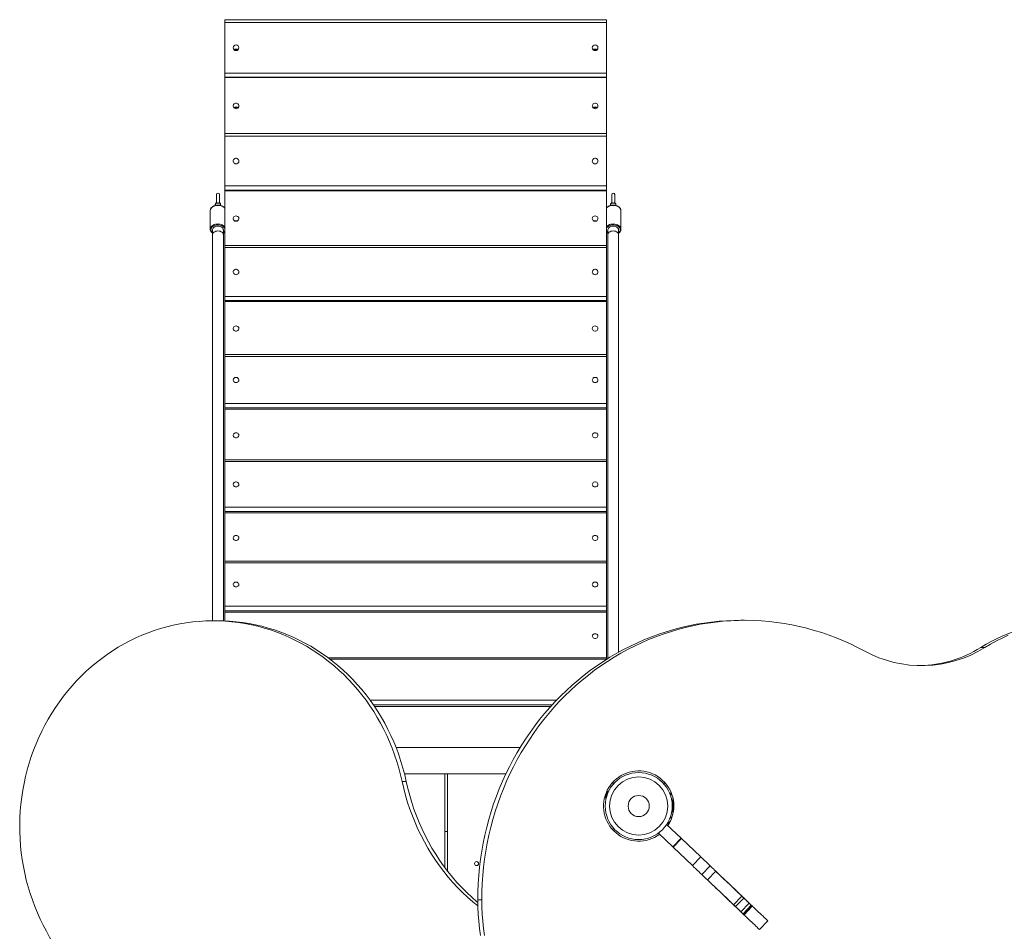
# Model space of a CAD drawing. Units: millimetres. Extents: x 136.9 to 203.8, y 111.7 to 177.1.
# Drawn here: x 154.9 to 162.3, y 155.5 to 162.3 of the extents above; entities that cross this region are included whole.
import ezdxf

# ---------------------------------------------------------------- set-up
doc = ezdxf.new("R2010")
doc.units = ezdxf.units.MM

msp = doc.modelspace()

# ---------------------------------------------------------------- linework, layer by layer
at = {"color": 7, "linetype": 'Continuous', "lineweight": 15}
for p, q in [((159.294973, 162.347992), (156.444973, 162.347992)), ((156.444973, 162.327448), (156.444973, 162.347992)), ((159.294973, 162.347992), (159.294973, 162.327448)), ((159.294973, 162.327448), (156.444973, 162.327448)), ((156.444973, 161.948609), (156.444973, 162.327448)), ((159.294973, 161.948609), (159.294973, 162.327448)), ((156.444973, 161.948609), (159.294973, 161.948609)), ((156.444973, 161.919554), (156.444973, 161.948609)), ((159.294973, 161.919554), (156.444973, 161.919554)), ((156.444973, 161.919554), (156.444973, 161.915991)), ((156.444973, 161.497198), (156.444973, 161.915991)), ((159.294973, 161.915991), (156.444973, 161.915991)), ((159.294973, 161.948609), (159.294973, 161.919554)), ((159.294973, 161.915991), (159.294973, 161.919554)), ((159.294973, 161.497198), (159.294973, 161.915991)), ((159.294973, 161.497198), (156.444973, 161.497198)), ((156.444973, 161.478552), (156.444973, 161.497198)), ((159.294973, 161.478552), (156.444973, 161.478552)), ((156.444973, 161.106197), (156.444973, 161.478552)), ((159.294973, 161.497198), (159.294973, 161.478552)), ((159.294973, 161.106197), (159.294973, 161.478552)), ((156.444973, 161.106197), (159.294973, 161.106197)), ((156.444973, 161.075663), (156.444973, 161.106197)), ((159.294973, 161.106197), (159.294973, 161.075663)), ((156.383723, 161.041766), (156.383723, 160.981749)), ((156.406222, 160.981646), (156.406222, 161.041766)), ((159.294973, 161.075663), (156.444973, 161.075663)), ((156.444973, 161.075663), (156.444973, 161.07058)), ((156.444973, 161.07058), (159.294973, 161.07058)), ((156.444973, 161.07058), (156.444973, 160.66245)), ((159.294973, 161.07058), (159.294973, 161.075663)), ((159.294973, 161.07058), (159.294973, 160.66245)), ((159.333722, 161.041766), (159.333722, 160.981749)), ((159.356223, 160.981646), (159.356223, 161.041766)), ((156.374973, 160.966379), (156.374973, 160.960255)), ((156.414972, 160.960179), (156.414972, 160.966379)), ((159.324972, 160.966379), (159.324972, 160.960255)), ((159.364973, 160.960179), (159.364973, 160.966379)), ((156.337473, 160.921993), (156.337473, 160.783206)), ((159.402473, 160.783206), (159.402473, 160.921993)), ((156.337473, 160.783206), (156.338376, 160.790135)), ((156.354973, 160.779553), (156.354973, 160.743031)), ((156.354973, 160.743031), (156.354973, 157.859098)), ((156.434973, 160.743031), (156.434973, 160.779553)), ((156.434973, 157.858381), (156.434973, 160.743031)), ((159.304973, 160.779553), (159.304973, 160.743031)), ((159.304973, 160.743031), (159.304973, 157.577293)), ((159.384973, 160.743031), (159.384973, 160.779553)), ((159.384973, 157.624431), (159.384973, 160.743031)), ((159.294973, 160.66245), (156.444973, 160.66245)), ((156.444973, 160.645666), (156.444973, 160.66245)), ((159.294973, 160.645666), (156.444973, 160.645666)), ((156.444973, 160.28205), (156.444973, 160.645666)), ((159.294973, 160.66245), (159.294973, 160.645666)), ((159.294973, 160.28205), (159.294973, 160.645666)), ((156.444973, 160.250223), (156.444973, 160.28205)), ((156.444973, 160.28205), (159.294973, 160.28205)), ((159.294973, 160.28205), (159.294973, 160.250223)), ((159.294973, 160.250223), (156.444973, 160.250223)), ((156.444973, 160.250223), (156.444973, 160.24365)), ((156.444973, 160.24365), (156.444973, 159.848808)), ((156.444973, 160.24365), (159.294973, 160.24365)), ((159.294973, 160.24365), (159.294973, 160.250223)), ((159.294973, 160.24365), (159.294973, 159.848808)), ((159.294973, 159.848808), (156.444973, 159.848808)), ((156.444973, 159.833835), (156.444973, 159.848808)), ((159.294973, 159.848808), (159.294973, 159.833835)), ((159.294973, 159.833835), (156.444973, 159.833835)), ((156.444973, 159.481163), (156.444973, 159.833835)), ((159.294973, 159.481163), (159.294973, 159.833835)), ((156.444973, 159.481163), (159.294973, 159.481163)), ((156.444973, 159.448233), (156.444973, 159.481163)), ((159.294973, 159.481163), (159.294973, 159.448233)), ((159.294973, 159.448233), (156.444973, 159.448233)), ((156.444973, 159.448233), (156.444973, 159.440212)), ((156.444973, 159.440212), (156.444973, 159.0612)), ((156.444973, 159.440212), (159.294973, 159.440212)), ((159.294973, 159.440212), (159.294973, 159.448233)), ((159.294973, 159.440212), (159.294973, 159.0612)), ((159.294973, 159.0612), (156.444973, 159.0612)), ((156.444973, 159.047978), (156.444973, 159.0612)), ((159.294973, 159.047978), (156.444973, 159.047978)), ((156.444973, 158.708384), (156.444973, 159.047978)), ((159.294973, 159.0612), (159.294973, 159.047978)), ((159.294973, 158.708384), (159.294973, 159.047978)), ((156.444973, 158.674554), (156.444973, 158.708384)), ((156.444973, 158.708384), (159.294973, 158.708384)), ((159.294973, 158.674554), (156.444973, 158.674554)), ((156.444973, 158.674554), (156.444973, 158.665131)), ((156.444973, 158.665131), (156.444973, 158.304399)), ((156.444973, 158.665131), (159.294973, 158.665131)), ((159.294973, 158.708384), (159.294973, 158.674554)), ((159.294973, 158.665131), (159.294973, 158.674554)), ((159.294973, 158.665131), (159.294973, 158.304399)), ((159.294973, 158.304399), (156.444973, 158.304399)), ((156.444973, 158.292856), (156.444973, 158.304399)), ((159.294973, 158.304399), (159.294973, 158.292856)), ((159.294973, 158.292856), (156.444973, 158.292856)), ((156.444973, 157.968399), (156.444973, 158.292856)), ((159.294973, 157.968399), (159.294973, 158.292856)), ((156.444973, 157.968399), (159.294973, 157.968399)), ((156.444973, 157.933872), (156.444973, 157.968399)), ((159.294973, 157.933872), (156.444973, 157.933872)), ((156.444973, 157.933872), (156.444973, 157.923106)), ((159.294973, 157.968399), (159.294973, 157.933872)), ((159.294973, 157.923106), (159.294973, 157.933872)), ((156.390562, 157.859107), (156.359781, 157.859107)), ((156.444973, 157.923106), (159.294973, 157.923106)), ((156.444973, 157.923106), (156.444973, 157.858017)), ((159.294973, 157.923106), (159.294973, 157.582989)), ((160.325695, 157.862613), (160.294914, 157.862613)), ((162.088405, 157.659388), (162.119186, 157.659388)), ((159.294973, 157.582989), (157.216649, 157.582989)), ((159.294973, 157.582989), (159.294973, 157.573045)), ((159.294973, 157.57103), (159.294973, 157.573045)), ((158.877897, 157.218623), (157.563963, 157.218623)), ((157.724513, 156.912161), (158.64984, 156.912161)), ((157.787032, 156.71586), (158.543792, 156.71586)), ((158.087473, 156.017823), (158.087473, 156.71586)), ((158.107473, 156.71586), (158.107473, 155.991462)), ((158.542473, 156.713076), (158.542473, 156.71586)), ((157.800101, 156.659107), (157.76932, 156.659107)), ((159.351669, 156.64586), (159.334957, 156.64586)), ((159.734988, 156.64586), (159.718276, 156.64586)), ((159.724973, 156.64586), (159.724973, 156.638341)), ((159.287473, 156.563324), (159.287473, 156.547989)), ((159.774973, 156.54586), (159.774973, 156.582191)), ((159.789973, 156.53816), (159.789973, 156.413561)), ((159.765546, 156.379237), (159.774973, 156.389408)), ((159.774973, 156.39336), (159.770968, 156.39336)), ((159.774973, 156.389408), (159.774973, 156.40586)), ((159.743551, 156.338038), (159.851431, 156.235123)), ((159.751986, 156.342541), (159.748474, 156.345795)), ((159.773028, 156.365243), (159.758783, 156.349875)), ((158.107473, 156.28586), (158.087473, 156.28586)), ((159.351669, 156.30586), (159.334957, 156.30586)), ((159.682463, 156.274002), (159.790343, 156.171088)), ((159.851776, 156.235485), (159.789997, 156.170727)), ((159.853701, 156.233648), (159.791924, 156.168889)), ((159.936647, 156.030826), (159.791924, 156.168889)), ((159.998426, 156.095585), (159.853701, 156.233648)), ((159.998598, 156.095766), (159.936476, 156.030645)), ((159.997519, 156.096796), (159.997346, 156.096615)), ((159.935568, 156.031856), (159.935396, 156.031675)), ((160.068506, 156.029076), (160.006384, 155.963955)), ((160.110258, 155.9889), (160.04848, 155.924142)), ((160.110431, 155.989081), (160.110258, 155.9889)), ((160.117712, 155.982134), (160.11754, 155.981953)), ((160.04848, 155.924142), (160.048307, 155.92396)), ((160.055761, 155.917195), (160.05559, 155.917014)), ((160.212409, 155.891796), (160.212237, 155.891615)), ((160.150459, 155.826856), (160.150286, 155.826675)), ((160.304245, 155.803842), (160.242467, 155.739083)), ((160.304417, 155.804023), (160.304245, 155.803842)), ((158.333305, 155.775113), (158.364087, 155.775113)), ((160.242467, 155.739083), (160.242294, 155.738902)), ((160.258491, 155.725178), (160.318889, 155.78849)), ((160.359945, 155.750359), (160.298512, 155.685962)), ((160.313766, 155.671411), (160.375199, 155.735808)), ((160.376109, 155.73494), (160.314675, 155.670543)), ((160.317081, 155.668247), (160.378514, 155.732645)), ((160.379068, 155.732117), (160.317634, 155.66772)), ((160.321244, 155.664277), (160.382676, 155.728675)), ((160.359827, 155.750472), (160.360173, 155.750833)), ((160.362457, 155.748655), (160.360173, 155.750833)), ((160.362457, 155.748655), (160.362111, 155.748293)), ((160.298049, 155.685713), (160.298394, 155.686075)), ((160.300333, 155.683534), (160.298049, 155.685713)), ((160.300678, 155.683896), (160.300333, 155.683534)), ((160.499353, 155.618059), (160.43723, 155.552939))]:
    msp.add_line(p, q, dxfattribs=at)
at = {"color": 8, "linetype": 'Continuous', "lineweight": 15}
for p, q in [((159.294973, 157.573045), (157.229898, 157.573045)), ((157.530892, 157.265689), (158.921599, 157.265689)), ((158.888826, 157.230676), (157.555743, 157.230676)), ((159.292472, 156.54568), (159.29304, 156.538856)), ((159.753626, 156.354655), (159.758783, 156.349875))]:
    msp.add_line(p, q, dxfattribs=at)
at = {"color": 7, "linetype": 'Continuous', "lineweight": 15, "flags": 128}
for points in [[(156.529972, 161.682895), (156.536237, 161.683816), (156.541943, 161.6865), (156.546587, 161.690707), (156.549754, 161.696062), (156.551163, 161.702091), (156.55069, 161.708258), (156.548376, 161.714015), (156.544427, 161.71885), (156.539193, 161.722334), (156.53314, 161.724157), (156.526806, 161.724157), (156.520753, 161.722334), (156.515519, 161.71885), (156.51157, 161.714015), (156.509256, 161.708258), (156.508783, 161.702091), (156.510192, 161.696062), (156.513359, 161.690707), (156.518003, 161.6865), (156.523709, 161.683816), (156.529972, 161.682895)], [(159.209972, 161.682895), (159.216237, 161.683816), (159.221943, 161.6865), (159.226587, 161.690707), (159.229754, 161.696062), (159.231163, 161.702091), (159.23069, 161.708258), (159.228376, 161.714015), (159.224427, 161.71885), (159.219193, 161.722334), (159.21314, 161.724157), (159.206806, 161.724157), (159.200753, 161.722334), (159.19552, 161.71885), (159.19157, 161.714015), (159.189256, 161.708258), (159.188782, 161.702091), (159.190192, 161.696062), (159.193359, 161.690707), (159.198003, 161.6865), (159.203709, 161.683816), (159.209972, 161.682895)], [(156.529972, 161.271822), (156.536237, 161.272735), (156.541943, 161.275393), (156.546587, 161.279561), (156.549754, 161.284866), (156.551163, 161.290838), (156.55069, 161.296948), (156.548376, 161.302651), (156.544427, 161.307441), (156.539193, 161.310892), (156.53314, 161.312698), (156.526806, 161.312698), (156.520753, 161.310892), (156.515519, 161.307441), (156.51157, 161.302651), (156.509256, 161.296948), (156.508783, 161.290838), (156.510192, 161.284866), (156.513359, 161.279561), (156.518003, 161.275393), (156.523709, 161.272735), (156.529972, 161.271822)], [(159.209972, 161.271822), (159.216237, 161.272735), (159.221943, 161.275393), (159.226587, 161.279561), (159.229754, 161.284866), (159.231163, 161.290838), (159.23069, 161.296948), (159.228376, 161.302651), (159.224427, 161.307441), (159.219193, 161.310892), (159.21314, 161.312698), (159.206806, 161.312698), (159.200753, 161.310892), (159.19552, 161.307441), (159.19157, 161.302651), (159.189256, 161.296948), (159.188782, 161.290838), (159.190192, 161.284866), (159.193359, 161.279561), (159.198003, 161.275393), (159.203709, 161.272735), (159.209972, 161.271822)], [(156.444973, 160.941385), (156.441492, 160.945075), (156.434709, 160.950377), (156.426649, 160.954766), (156.417572, 160.958102), (156.407767, 160.960278), (156.397552, 160.961223), (156.387255, 160.960907), (156.377205, 160.95934), (156.367725, 160.956573), (156.359123, 160.952695), (156.351671, 160.94783), (156.345612, 160.942134), (156.341139, 160.935791), (156.338397, 160.929005), (156.337473, 160.921993)], [(159.402473, 160.921993), (159.402242, 160.925512), (159.400401, 160.932439), (159.396778, 160.939031), (159.391491, 160.945075), (159.384709, 160.950377), (159.37665, 160.954766), (159.367572, 160.958102), (159.357768, 160.960278), (159.347553, 160.961223), (159.337255, 160.960907), (159.327204, 160.95934), (159.317726, 160.956573), (159.309122, 160.952695), (159.301672, 160.94783), (159.295612, 160.942134), (159.294973, 160.941385)], [(156.529972, 160.882861), (156.536237, 160.881958), (156.541943, 160.879329), (156.546587, 160.875208), (156.549754, 160.86996), (156.551163, 160.864053), (156.55069, 160.858011), (156.548376, 160.852371), (156.544427, 160.847634), (156.539193, 160.844221), (156.53314, 160.842435), (156.526806, 160.842435), (156.520753, 160.844221), (156.515519, 160.847634), (156.51157, 160.852371), (156.509256, 160.858011), (156.508783, 160.864053), (156.510192, 160.86996), (156.513359, 160.875208), (156.518003, 160.879329), (156.523709, 160.881958), (156.529972, 160.882861)], [(159.209972, 160.882861), (159.216237, 160.881958), (159.221943, 160.879329), (159.226587, 160.875208), (159.229754, 160.86996), (159.231163, 160.864053), (159.23069, 160.858011), (159.228376, 160.852371), (159.224427, 160.847634), (159.219193, 160.844221), (159.21314, 160.842435), (159.206806, 160.842435), (159.200753, 160.844221), (159.19552, 160.847634), (159.19157, 160.852371), (159.189256, 160.858011), (159.188782, 160.864053), (159.190192, 160.86996), (159.193359, 160.875208), (159.198003, 160.879329), (159.203709, 160.881958), (159.209972, 160.882861)], [(156.354973, 160.779553), (156.355032, 160.781033), (156.356431, 160.786862), (156.359633, 160.792349), (156.364486, 160.797239), (156.370766, 160.801302), (156.378177, 160.804346), (156.386374, 160.806233), (156.394973, 160.806871)], [(156.394973, 160.806871), (156.403571, 160.806233), (156.411768, 160.804346), (156.41918, 160.801302), (156.425459, 160.797239), (156.430313, 160.792349), (156.433515, 160.786862), (156.434914, 160.781033), (156.434973, 160.779553)], [(156.520567, 160.844308), (156.523709, 160.845503), (156.529972, 160.846407)], [(156.529972, 160.846407), (156.536237, 160.845503), (156.539379, 160.844308)], [(159.200568, 160.844308), (159.203709, 160.845503), (159.209972, 160.846407)], [(159.209972, 160.846407), (159.216237, 160.845503), (159.219378, 160.844308)], [(159.304973, 160.779553), (159.305031, 160.781033), (159.306431, 160.786862), (159.309633, 160.792349), (159.314487, 160.797239), (159.320766, 160.801302), (159.328177, 160.804346), (159.336374, 160.806233), (159.344973, 160.806871)], [(159.344973, 160.806871), (159.353572, 160.806233), (159.361769, 160.804346), (159.36918, 160.801302), (159.37546, 160.797239), (159.380313, 160.792349), (159.383515, 160.786862), (159.384914, 160.781033), (159.384973, 160.779553)], [(156.529972, 160.443788), (156.536237, 160.44468), (156.541943, 160.447276), (156.546587, 160.451345), (156.549754, 160.456526), (156.551163, 160.462359), (156.55069, 160.468324), (156.548376, 160.473893), (156.544427, 160.47857), (156.539193, 160.48194), (156.53314, 160.483704), (156.526806, 160.483704), (156.520753, 160.48194), (156.515519, 160.47857), (156.51157, 160.473893), (156.509256, 160.468324), (156.508783, 160.462359), (156.510192, 160.456526), (156.513359, 160.451345), (156.518003, 160.447276), (156.523709, 160.44468), (156.529972, 160.443788)], [(159.209972, 160.443788), (159.216237, 160.44468), (159.221943, 160.447276), (159.226587, 160.451345), (159.229754, 160.456526), (159.231163, 160.462359), (159.23069, 160.468324), (159.228376, 160.473893), (159.224427, 160.47857), (159.219193, 160.48194), (159.21314, 160.483704), (159.206806, 160.483704), (159.200753, 160.48194), (159.19552, 160.47857), (159.19157, 160.473893), (159.189256, 160.468324), (159.188782, 160.462359), (159.190192, 160.456526), (159.193359, 160.451345), (159.198003, 160.447276), (159.203709, 160.44468), (159.209972, 160.443788)], [(156.529972, 160.060951), (156.536237, 160.060073), (156.541943, 160.057513), (156.546587, 160.053503), (156.549754, 160.048396), (156.551163, 160.042647), (156.55069, 160.036766), (156.548376, 160.031278), (156.544427, 160.026667), (156.539193, 160.023345), (156.53314, 160.021606), (156.526806, 160.021606), (156.520753, 160.023345), (156.515519, 160.026667), (156.51157, 160.031278), (156.509256, 160.036766), (156.508783, 160.042647), (156.510192, 160.048396), (156.513359, 160.053503), (156.518003, 160.057513), (156.523709, 160.060073), (156.529972, 160.060951)], [(159.209972, 160.060951), (159.216237, 160.060073), (159.221943, 160.057513), (159.226587, 160.053503), (159.229754, 160.048396), (159.231163, 160.042647), (159.23069, 160.036766), (159.228376, 160.031278), (159.224427, 160.026667), (159.219193, 160.023345), (159.21314, 160.021606), (159.206806, 160.021606), (159.200753, 160.023345), (159.19552, 160.026667), (159.19157, 160.031278), (159.189256, 160.036766), (159.188782, 160.042647), (159.190192, 160.048396), (159.193359, 160.053503), (159.198003, 160.057513), (159.203709, 160.060073), (159.209972, 160.060951)], [(156.529972, 159.638032), (156.536237, 159.638898), (156.541943, 159.641416), (156.546587, 159.645361), (156.549754, 159.650387), (156.551163, 159.656044), (156.55069, 159.66183), (156.548376, 159.667232), (156.544427, 159.671767), (156.539193, 159.675036), (156.53314, 159.676747), (156.526806, 159.676747), (156.520753, 159.675036), (156.515519, 159.671767), (156.51157, 159.667232), (156.509256, 159.66183), (156.508783, 159.656044), (156.510192, 159.650387), (156.513359, 159.645361), (156.518003, 159.641416), (156.523709, 159.638898), (156.529972, 159.638032)], [(159.209972, 159.638032), (159.216237, 159.638898), (159.221943, 159.641416), (159.226587, 159.645361), (159.229754, 159.650387), (159.231163, 159.656044), (159.23069, 159.66183), (159.228376, 159.667232), (159.224427, 159.671767), (159.219193, 159.675036), (159.21314, 159.676747), (159.206806, 159.676747), (159.200753, 159.675036), (159.19552, 159.671767), (159.19157, 159.667232), (159.189256, 159.66183), (159.188782, 159.656044), (159.190192, 159.650387), (159.193359, 159.645361), (159.198003, 159.641416), (159.203709, 159.638898), (159.209972, 159.638032)], [(156.529972, 159.26364), (156.536237, 159.26279), (156.541943, 159.260317), (156.546587, 159.256441), (156.549754, 159.251505), (156.551163, 159.245949), (156.55069, 159.240266), (156.548376, 159.234961), (156.544427, 159.230505), (156.539193, 159.227294), (156.53314, 159.225615), (156.526806, 159.225615), (156.520753, 159.227294), (156.515519, 159.230505), (156.51157, 159.234961), (156.509256, 159.240266), (156.508783, 159.245949), (156.510192, 159.251505), (156.513359, 159.256441), (156.518003, 159.260317), (156.523709, 159.26279), (156.529972, 159.26364)], [(159.209972, 159.26364), (159.216237, 159.26279), (159.221943, 159.260317), (159.226587, 159.256441), (159.229754, 159.251505), (159.231163, 159.245949), (159.23069, 159.240266), (159.228376, 159.234961), (159.224427, 159.230505), (159.219193, 159.227294), (159.21314, 159.225615), (159.206806, 159.225615), (159.200753, 159.227294), (159.19552, 159.230505), (159.19157, 159.234961), (159.189256, 159.240266), (159.188782, 159.245949), (159.190192, 159.251505), (159.193359, 159.256441), (159.198003, 159.260317), (159.203709, 159.26279), (159.209972, 159.26364)], [(156.529972, 158.859437), (156.536237, 158.86027), (156.541943, 158.862695), (156.546587, 158.866494), (156.549754, 158.871333), (156.551163, 158.87678), (156.55069, 158.882352), (156.548376, 158.887553), (156.544427, 158.891921), (156.539193, 158.895069), (156.53314, 158.896716), (156.526806, 158.896716), (156.520753, 158.895069), (156.515519, 158.891921), (156.51157, 158.887553), (156.509256, 158.882352), (156.508783, 158.87678), (156.510192, 158.871333), (156.513359, 158.866494), (156.518003, 158.862695), (156.523709, 158.86027), (156.529972, 158.859437)], [(159.209972, 158.859437), (159.216237, 158.86027), (159.221943, 158.862695), (159.226587, 158.866494), (159.229754, 158.871333), (159.231163, 158.87678), (159.23069, 158.882352), (159.228376, 158.887553), (159.224427, 158.891921), (159.219193, 158.895069), (159.21314, 158.896716), (159.206806, 158.896716), (159.200753, 158.895069), (159.19552, 158.891921), (159.19157, 158.887553), (159.189256, 158.882352), (159.188782, 158.87678), (159.190192, 158.871333), (159.193359, 158.866494), (159.198003, 158.862695), (159.203709, 158.86027), (159.209972, 158.859437)], [(156.529972, 158.495757), (156.536237, 158.494942), (156.541943, 158.492569), (156.546587, 158.488851), (156.549754, 158.484117), (156.551163, 158.478787), (156.55069, 158.473336), (156.548376, 158.468247), (156.544427, 158.463972), (156.539193, 158.460893), (156.53314, 158.459281), (156.526806, 158.459281), (156.520753, 158.460893), (156.515519, 158.463972), (156.51157, 158.468247), (156.509256, 158.473336), (156.508783, 158.478787), (156.510192, 158.484117), (156.513359, 158.488851), (156.518003, 158.492569), (156.523709, 158.494942), (156.529972, 158.495757)], [(159.209972, 158.495757), (159.216237, 158.494942), (159.221943, 158.492569), (159.226587, 158.488851), (159.229754, 158.484117), (159.231163, 158.478787), (159.23069, 158.473336), (159.228376, 158.468247), (159.224427, 158.463972), (159.219193, 158.460893), (159.21314, 158.459281), (159.206806, 158.459281), (159.200753, 158.460893), (159.19552, 158.463972), (159.19157, 158.468247), (159.189256, 158.473336), (159.188782, 158.478787), (159.190192, 158.484117), (159.193359, 158.488851), (159.198003, 158.492569), (159.203709, 158.494942), (159.209972, 158.495757)], [(156.529972, 158.112719), (156.536237, 158.113515), (156.541943, 158.115831), (156.546587, 158.119462), (156.549754, 158.124085), (156.551163, 158.129289), (156.55069, 158.134613), (156.548376, 158.139582), (156.544427, 158.143755), (156.539193, 158.146762), (156.53314, 158.148336), (156.526806, 158.148336), (156.520753, 158.146762), (156.515519, 158.143755), (156.51157, 158.139582), (156.509256, 158.134613), (156.508783, 158.129289), (156.510192, 158.124085), (156.513359, 158.119462), (156.518003, 158.115831), (156.523709, 158.113515), (156.529972, 158.112719)], [(159.209972, 158.112719), (159.216237, 158.113515), (159.221943, 158.115831), (159.226587, 158.119462), (159.229754, 158.124085), (159.231163, 158.129289), (159.23069, 158.134613), (159.228376, 158.139582), (159.224427, 158.143755), (159.219193, 158.146762), (159.21314, 158.148336), (159.206806, 158.148336), (159.200753, 158.146762), (159.19552, 158.143755), (159.19157, 158.139582), (159.189256, 158.134613), (159.188782, 158.129289), (159.190192, 158.124085), (159.193359, 158.119462), (159.198003, 158.115831), (159.203709, 158.113515), (159.209972, 158.112719)], [(155.11548, 155.540251), (155.09134, 155.585522), (155.068652, 155.631636), (155.047445, 155.678541), (155.027742, 155.726183), (155.009568, 155.774508), (154.992938, 155.823459), (154.977875, 155.872982), (154.964397, 155.923019), (154.952519, 155.973512), (154.942252, 156.024405), (154.933612, 156.075638), (154.926605, 156.127153), (154.921241, 156.178891), (154.917526, 156.230793), (154.915464, 156.282799), (154.915056, 156.334849), (154.916305, 156.386884), (154.919209, 156.438844), (154.923763, 156.49067), (154.929964, 156.542302), (154.937804, 156.593681), (154.947274, 156.644749), (154.958362, 156.695445), (154.971056, 156.745713), (154.985342, 156.795496), (155.001204, 156.844735), (155.018623, 156.893375), (155.037577, 156.941359), (155.05805, 156.988633), (155.080013, 157.035142), (155.103443, 157.080834), (155.128312, 157.125656), (155.154593, 157.169555), (155.182257, 157.212483), (155.21127, 157.25439), (155.241599, 157.295228), (155.273208, 157.334949), (155.306065, 157.37351), (155.340128, 157.410864), (155.375359, 157.446971), (155.41172, 157.481787), (155.449169, 157.515274), (155.487659, 157.547392), (155.527148, 157.578106), (155.567593, 157.60738), (155.608947, 157.635179), (155.651159, 157.661473), (155.694184, 157.686232), (155.737972, 157.709426), (155.782475, 157.73103), (155.827637, 157.751019), (155.873409, 157.769368), (155.91974, 157.786059), (155.966574, 157.801071), (156.013859, 157.814387), (156.061541, 157.825993), (156.109564, 157.835874), (156.157875, 157.84402), (156.206417, 157.850421), (156.255134, 157.855069), (156.303972, 157.85796), (156.352873, 157.859089), (156.401782, 157.858457), (156.450643, 157.856063), (156.4994, 157.851911), (156.547997, 157.846004), (156.596378, 157.838351), (156.644488, 157.828959), (156.692272, 157.81784), (156.739675, 157.805005), (156.786642, 157.79047), (156.83312, 157.774251), (156.879055, 157.756368), (156.924395, 157.73684), (156.969089, 157.71569), (157.013084, 157.692943), (157.056329, 157.668623), (157.098777, 157.64276), (157.140378, 157.615382), (157.181084, 157.586522), (157.220849, 157.556211), (157.259626, 157.524486), (157.297373, 157.491381), (157.334044, 157.456937), (157.369599, 157.421191), (157.403997, 157.384184), (157.437198, 157.34596), (157.469164, 157.306562), (157.499858, 157.266035), (157.529245, 157.224425), (157.557293, 157.18178), (157.583967, 157.13815), (157.609238, 157.093583), (157.633078, 157.048133), (157.655458, 157.001849), (157.676353, 156.954785), (157.69574, 156.906996), (157.713594, 156.858536), (157.729897, 156.809461), (157.74463, 156.759826), (157.757776, 156.709689), (157.76932, 156.659107)], [(156.390562, 157.859107), (156.432564, 157.858457), (156.481424, 157.856063), (156.530182, 157.851911), (156.578779, 157.846004), (156.62716, 157.838351), (156.675271, 157.828959), (156.723055, 157.81784), (156.770457, 157.805005), (156.817424, 157.79047), (156.863901, 157.774251), (156.909838, 157.756368), (156.955178, 157.73684), (156.99987, 157.71569), (157.043866, 157.692943), (157.087111, 157.668623), (157.129559, 157.64276), (157.17116, 157.615382), (157.211866, 157.586522), (157.25163, 157.556211), (157.290408, 157.524486), (157.328154, 157.491381), (157.364826, 157.456937), (157.400381, 157.421191), (157.434778, 157.384184), (157.467979, 157.34596), (157.499945, 157.306562), (157.530639, 157.266035), (157.560028, 157.224425), (157.588074, 157.18178), (157.61475, 157.13815), (157.640021, 157.093583), (157.66386, 157.048133), (157.686241, 157.001849), (157.707136, 156.954785), (157.726521, 156.906996), (157.744377, 156.858536), (157.76068, 156.809461), (157.775413, 156.759826), (157.788558, 156.709689), (157.800101, 156.659107)], [(158.333305, 155.775113), (158.334141, 155.836048), (158.336648, 155.89693), (158.340824, 155.957708), (158.346665, 156.018332), (158.354167, 156.078747), (158.363322, 156.138904), (158.374125, 156.198751), (158.386563, 156.258237), (158.400628, 156.317311), (158.416308, 156.375923), (158.433589, 156.434023), (158.452455, 156.491561), (158.472892, 156.548489), (158.494881, 156.604758), (158.518406, 156.66032), (158.543444, 156.715127), (158.569975, 156.769133), (158.597975, 156.822292), (158.627422, 156.874558), (158.65829, 156.925888), (158.690553, 156.976237), (158.724183, 157.025562), (158.759152, 157.073821), (158.795429, 157.120974), (158.832985, 157.166979), (158.871786, 157.211799), (158.9118, 157.255394), (158.952993, 157.297728), (158.99533, 157.338764), (159.038775, 157.378466), (159.083289, 157.416803), (159.128836, 157.453741), (159.175378, 157.489248), (159.222873, 157.523294), (159.271282, 157.555851), (159.320563, 157.586889), (159.370675, 157.616384), (159.421574, 157.64431), (159.473218, 157.670642), (159.525562, 157.695359), (159.578562, 157.718439), (159.632171, 157.739864), (159.686346, 157.759614), (159.74104, 157.777672), (159.796206, 157.794024), (159.851796, 157.808655), (159.907764, 157.821553), (159.964063, 157.832707), (160.020643, 157.842108), (160.077457, 157.849747), (160.134456, 157.855618), (160.191592, 157.859716), (160.248816, 157.862037), (160.294914, 157.862613)], [(158.364087, 155.775113), (158.364923, 155.836048), (158.36743, 155.89693), (158.371606, 155.957708), (158.377447, 156.018332), (158.384949, 156.078747), (158.394104, 156.138904), (158.404906, 156.198751), (158.417345, 156.258237), (158.431409, 156.317311), (158.447089, 156.375923), (158.46437, 156.434023), (158.483237, 156.491561), (158.503674, 156.548489), (158.525663, 156.604758), (158.549187, 156.66032), (158.574226, 156.715127), (158.600756, 156.769133), (158.628757, 156.822292), (158.658204, 156.874558), (158.689072, 156.925888), (158.721335, 156.976237), (158.754965, 157.025562), (158.789934, 157.073821), (158.826212, 157.120974), (158.863766, 157.166979), (158.902567, 157.211799), (158.942582, 157.255394), (158.983775, 157.297728), (159.026112, 157.338764), (159.069556, 157.378466), (159.114071, 157.416803), (159.159618, 157.453741), (159.206159, 157.489248), (159.253654, 157.523294), (159.302064, 157.555851), (159.351345, 157.586889), (159.401457, 157.616384), (159.452356, 157.64431), (159.504, 157.670642), (159.556343, 157.695359), (159.609343, 157.718439), (159.662953, 157.739864), (159.717128, 157.759614), (159.771821, 157.777672), (159.826988, 157.794024), (159.882579, 157.808655), (159.938546, 157.821553), (159.994844, 157.832707), (160.051424, 157.842108), (160.108238, 157.849747), (160.165238, 157.855618), (160.222374, 157.859716), (160.279598, 157.862037), (160.336861, 157.862579), (160.394115, 157.861343), (160.451311, 157.858329), (160.508399, 157.853539), (160.565332, 157.846978), (160.62206, 157.838651), (160.678537, 157.828566), (160.734712, 157.81673), (160.790539, 157.803155), (160.845969, 157.787851), (160.900956, 157.770832), (160.955453, 157.752112), (161.009413, 157.731707), (161.06279, 157.709634), (161.11554, 157.685914), (161.167616, 157.660564), (161.218974, 157.633608)], [(159.209972, 157.761954), (159.216237, 157.761179), (159.221943, 157.758922), (159.226587, 157.755384), (159.229754, 157.75088), (159.231163, 157.745808), (159.23069, 157.740622), (159.228376, 157.73578), (159.224427, 157.731713), (159.219193, 157.728783), (159.21314, 157.72725), (159.206806, 157.72725), (159.200753, 157.728783), (159.19552, 157.731713), (159.19157, 157.73578), (159.189256, 157.740622), (159.188782, 157.745808), (159.190192, 157.75088), (159.193359, 157.755384), (159.198003, 157.758922), (159.203709, 157.761179), (159.209972, 157.761954)], [(162.119186, 157.659388), (162.161647, 157.684625), (162.2049, 157.708287), (162.248894, 157.730348), (162.293577, 157.750781)], [(157.76932, 156.659107), (157.781298, 156.606603), (157.794934, 156.554559), (157.810212, 156.503034), (157.827115, 156.452086), (157.845622, 156.401774), (157.865715, 156.352156), (157.887368, 156.303287), (157.910558, 156.255223), (157.935258, 156.208018), (157.96144, 156.161727), (157.989075, 156.116402), (158.01813, 156.072095), (158.048574, 156.028856), (158.08037, 155.986735), (158.113484, 155.945779), (158.147876, 155.906034), (158.18351, 155.867548), (158.220342, 155.830361), (158.258333, 155.794518), (158.297437, 155.760059), (158.333919, 155.729967)], [(157.800101, 156.659107), (157.81208, 156.606603), (157.825717, 156.554559), (157.840994, 156.503034), (157.857897, 156.452086), (157.876404, 156.401774), (157.896496, 156.352156), (157.918149, 156.303287), (157.941339, 156.255223), (157.966039, 156.208018), (157.992222, 156.161727), (158.019856, 156.116402), (158.048912, 156.072095), (158.079356, 156.028856), (158.111151, 155.986735), (158.144265, 155.945779), (158.178658, 155.906034), (158.214291, 155.867548), (158.251124, 155.830361), (158.289114, 155.794518), (158.32822, 155.760059), (158.333419, 155.755653)], [(159.290997, 156.530408), (159.288397, 156.538881), (159.287473, 156.547989)], [(159.758783, 156.349875), (159.757457, 156.348444), (159.756182, 156.347068), (159.755007, 156.3458), (159.753977, 156.344689), (159.753132, 156.343777), (159.752503, 156.343099), (159.752116, 156.342681), (159.751986, 156.342541)], [(159.853701, 156.233648), (159.85266, 156.234642), (159.851999, 156.235272), (159.851776, 156.235485)], [(159.998598, 156.095766), (159.998454, 156.095904), (159.997538, 156.096777), (159.997519, 156.096796)], [(159.998598, 156.095766), (159.998758, 156.095615), (160.000094, 156.09434), (160.00278, 156.091777), (160.006796, 156.087946), (160.012113, 156.082874), (160.018691, 156.076599), (160.026481, 156.069166), (160.035429, 156.060631), (160.045465, 156.051056), (160.056518, 156.040511), (160.068507, 156.029074)], [(159.936476, 156.030645), (159.936634, 156.030494), (159.93797, 156.029219), (159.940656, 156.026656), (159.944672, 156.022825), (159.949989, 156.017753), (159.956567, 156.011478), (159.964359, 156.004046), (159.973305, 155.99551), (159.983342, 155.985935), (159.994396, 155.975391), (160.006384, 155.963954)], [(160.068507, 156.029074), (160.069163, 156.028449), (160.071235, 156.026473), (160.074693, 156.023174), (160.079489, 156.018599), (160.085554, 156.012812), (160.092804, 156.005896), (160.101136, 155.997948), (160.110431, 155.989081)], [(160.006384, 155.963954), (160.007039, 155.963329), (160.009111, 155.961353), (160.012569, 155.958054), (160.017365, 155.953478), (160.02343, 155.947692), (160.030681, 155.940775), (160.039012, 155.932828), (160.048307, 155.92396)], [(160.110258, 155.9889), (160.121723, 155.977962), (160.133762, 155.966478), (160.146273, 155.954543), (160.159155, 155.942254), (160.172301, 155.929713), (160.185603, 155.917023), (160.198952, 155.904288), (160.212237, 155.891615)], [(160.110431, 155.989081), (160.111161, 155.988384), (160.112852, 155.986771), (160.11504, 155.984683), (160.117712, 155.982134)], [(160.117712, 155.982134), (160.124562, 155.975601), (160.132538, 155.967991), (160.141566, 155.959379), (160.151558, 155.949846), (160.162421, 155.939483), (160.174053, 155.928388), (160.186339, 155.916666), (160.199165, 155.90443), (160.212409, 155.891796)], [(160.048307, 155.92396), (160.049038, 155.923264), (160.050729, 155.92165), (160.052917, 155.919563), (160.05559, 155.917014)], [(160.04848, 155.924142), (160.059945, 155.913203), (160.071983, 155.901719), (160.084495, 155.889784), (160.097377, 155.877495), (160.110522, 155.864954), (160.123825, 155.852264), (160.137174, 155.83953), (160.150459, 155.826856)], [(160.05559, 155.917014), (160.062438, 155.91048), (160.070414, 155.902871), (160.079442, 155.894259), (160.089435, 155.884726), (160.100299, 155.874362), (160.111929, 155.863267), (160.124216, 155.851545), (160.137042, 155.83931), (160.150286, 155.826675)], [(160.212237, 155.891615), (160.225468, 155.878993), (160.238411, 155.866645), (160.250959, 155.854675), (160.263007, 155.843182), (160.274452, 155.832264), (160.285199, 155.822011), (160.295157, 155.812511), (160.304245, 155.803842)], [(160.212409, 155.891796), (160.216882, 155.887528), (160.231632, 155.873459), (160.246523, 155.859252), (160.261403, 155.845057), (160.276114, 155.831024), (160.290502, 155.817297), (160.304417, 155.804023)], [(160.150286, 155.826675), (160.15476, 155.822408), (160.169508, 155.808338), (160.1844, 155.794131), (160.19928, 155.779936), (160.21399, 155.765903), (160.228379, 155.752177), (160.242294, 155.738902)], [(160.150459, 155.826856), (160.16369, 155.814235), (160.176633, 155.801886), (160.189181, 155.789916), (160.201228, 155.778424), (160.212673, 155.767505), (160.223421, 155.757253), (160.233379, 155.747752), (160.242467, 155.739083)], [(160.318889, 155.78849), (160.318782, 155.788592), (160.317578, 155.78974), (160.315053, 155.792148), (160.31124, 155.795786), (160.306187, 155.800608), (160.303554, 155.803118)], [(160.304072, 155.803661), (160.314945, 155.793289), (160.325432, 155.783284), (160.33479, 155.774357), (160.342963, 155.766561), (160.349904, 155.759938), (160.355576, 155.754527), (160.359945, 155.750359)], [(160.304417, 155.804023), (160.305067, 155.803402), (160.316294, 155.792692), (160.326329, 155.783119), (160.335129, 155.774725), (160.342653, 155.767547), (160.348868, 155.761618), (160.353746, 155.756965), (160.357265, 155.753607), (160.35941, 155.751561), (160.36017, 155.750835), (160.360173, 155.750833)], [(158.354654, 155.509628), (158.346981, 155.562353), (158.341004, 155.615326), (158.336729, 155.668485), (158.334161, 155.721768), (158.333305, 155.775113)], [(158.385436, 155.509628), (158.377763, 155.562353), (158.371785, 155.615326), (158.36751, 155.668485), (158.364943, 155.721768), (158.364087, 155.775113)], [(160.242294, 155.738902), (160.242945, 155.738282), (160.254171, 155.727572), (160.264207, 155.717998), (160.273006, 155.709604), (160.280529, 155.702427), (160.286745, 155.696498), (160.291623, 155.691844), (160.295142, 155.688487), (160.297286, 155.686441), (160.298048, 155.685715), (160.298049, 155.685713)], [(160.24264, 155.739264), (160.253512, 155.728892), (160.263998, 155.718887), (160.273356, 155.709961), (160.281529, 155.702164), (160.288471, 155.695541), (160.294143, 155.69013), (160.298512, 155.685962)], [(160.258491, 155.725178), (160.258384, 155.72528), (160.257181, 155.726428), (160.254656, 155.728836), (160.250842, 155.732474), (160.245788, 155.737296), (160.243157, 155.739806)], [(160.359945, 155.750359), (160.365646, 155.744922), (160.370024, 155.740744), (160.373075, 155.737834), (160.37479, 155.736198), (160.375199, 155.735808)], [(160.362457, 155.748655), (160.380343, 155.731592), (160.397134, 155.715574), (160.412782, 155.700646), (160.427242, 155.68685), (160.440476, 155.674226), (160.452443, 155.66281), (160.46311, 155.652633), (160.472449, 155.643725), (160.480431, 155.63611), (160.487035, 155.62981), (160.492242, 155.624843), (160.496037, 155.621222), (160.498409, 155.618959), (160.499353, 155.618059)], [(160.376109, 155.73494), (160.375935, 155.735106), (160.375743, 155.735289), (160.375539, 155.735483), (160.375333, 155.735681), (160.375199, 155.735808)], [(160.376109, 155.73494), (160.377914, 155.733218), (160.378514, 155.732645)], [(160.382676, 155.728675), (160.382608, 155.72874), (160.381474, 155.729821), (160.379068, 155.732117)], [(160.298512, 155.685962), (160.304212, 155.680524), (160.308592, 155.676347), (160.311642, 155.673437), (160.313357, 155.6718), (160.313766, 155.671411)], [(160.300333, 155.683534), (160.31822, 155.666471), (160.33501, 155.650452), (160.350659, 155.635525), (160.36512, 155.62173), (160.378352, 155.609106), (160.39032, 155.59769), (160.400988, 155.587513), (160.410325, 155.578604), (160.418308, 155.570989), (160.424912, 155.564689), (160.430119, 155.559722), (160.433913, 155.556102), (160.436287, 155.553839), (160.43723, 155.552939)], [(160.314675, 155.670543), (160.31648, 155.668821), (160.317081, 155.668247)]]:
    msp.add_lwpolyline(points, dxfattribs=at)
at = {"color": 8, "linetype": 'Continuous', "lineweight": 15, "flags": 128}
for points in [[(156.338376, 160.790135), (156.338397, 160.790218), (156.341139, 160.797004), (156.345612, 160.803347), (156.351671, 160.809043), (156.359123, 160.813908), (156.367725, 160.817787), (156.377205, 160.820554), (156.387255, 160.82212), (156.397552, 160.822436), (156.407767, 160.821491), (156.417572, 160.819315), (156.426649, 160.81598), (156.434709, 160.811589), (156.441492, 160.806288), (156.444973, 160.802598)], [(156.444973, 160.790486), (156.443928, 160.792505), (156.439609, 160.798429), (156.433771, 160.803709), (156.426611, 160.808167), (156.418375, 160.81165), (156.40934, 160.81404), (156.399817, 160.815255), (156.390129, 160.815255), (156.380606, 160.81404), (156.371572, 160.81165), (156.363335, 160.808167), (156.356175, 160.803709), (156.350337, 160.798429), (156.346018, 160.792505), (156.343367, 160.786142), (156.342473, 160.779553)], [(159.294973, 160.802598), (159.295612, 160.803347), (159.301672, 160.809043), (159.309122, 160.813908), (159.317726, 160.817787), (159.327204, 160.820554), (159.337255, 160.82212), (159.347553, 160.822436), (159.357768, 160.821491), (159.367572, 160.819315), (159.37665, 160.81598), (159.384709, 160.811589), (159.391491, 160.806288), (159.396778, 160.800244), (159.400401, 160.793653), (159.402242, 160.786726), (159.402469, 160.783644)], [(159.384973, 160.75633), (159.389609, 160.760678), (159.393928, 160.766601), (159.396579, 160.772964), (159.397473, 160.779553), (159.396579, 160.786142), (159.393928, 160.792505), (159.389609, 160.798429), (159.383771, 160.803709), (159.376612, 160.808167), (159.368374, 160.81165), (159.359341, 160.81404), (159.349817, 160.815255), (159.340129, 160.815255), (159.330605, 160.81404), (159.321571, 160.81165), (159.313334, 160.808167), (159.306176, 160.803709), (159.300337, 160.798429), (159.296018, 160.792505), (159.294973, 160.790486)], [(156.354973, 160.743031), (156.355032, 160.744509), (156.356431, 160.750339), (156.359633, 160.755827), (156.364486, 160.760716), (156.370766, 160.764778), (156.378177, 160.767824), (156.386374, 160.76971), (156.394973, 160.770349)], [(156.394973, 160.770349), (156.403571, 160.76971), (156.411768, 160.767824), (156.41918, 160.764778), (156.425459, 160.760716), (156.430313, 160.755827), (156.433515, 160.750339), (156.434914, 160.744509), (156.434973, 160.743031)], [(159.304973, 160.743031), (159.305031, 160.744509), (159.306431, 160.750339), (159.309633, 160.755827), (159.314487, 160.760716), (159.320766, 160.764778), (159.328177, 160.767824), (159.336374, 160.76971), (159.344973, 160.770349)], [(159.344973, 160.770349), (159.353572, 160.76971), (159.361769, 160.767824), (159.36918, 160.764778), (159.37546, 160.760716), (159.380313, 160.755827), (159.383515, 160.750339), (159.384914, 160.744509), (159.384973, 160.743031)]]:
    msp.add_lwpolyline(points, dxfattribs=at)
at = {"color": 7, "linetype": 'Continuous', "lineweight": 15}
for centre, radius in [((156.529908, 162.138267), 0.021148), ((159.209908, 162.138267), 0.021149), ((159.534973, 156.47586), 0.25), ((159.534973, 156.47586), 0.216997), ((159.534973, 156.47586), 0.07874), ((158.324973, 156.04586), 0.015)]:
    msp.add_circle(centre, radius, dxfattribs=at)
for centre, radius, start, end in [((156.529973, 162.107205), 0.021457, 46.9344811, 133.0655189), ((159.209973, 162.107203), 0.021458, 46.9430791, 133.0569209), ((156.529973, 161.675823), 0.021544, 41.5749546, 138.4250454), ((159.209973, 161.675817), 0.021548, 41.5878071, 138.4121929), ((156.394973, 161.041766), 0.01125, 0, 180), ((159.344973, 161.041766), 0.01125, 0, 180), ((162.79928, 156.517704), 1.344912, 90.1037355, 121.9086635), ((161.647054, 158.415598), 0.891494, 241.3026807, 301.978165), ((161.614218, 158.421249), 0.897377, 271.10363, 301.8983995), ((159.534973, 156.47586), 0.2625, 0, 306.6445858), ((159.337496, 156.546738), 0.050039, 119.793464, 178.5671614), ((159.534973, 156.47586), 0.2625, 326.0541243, 0), ((159.172131, 155.521071), 0.896555, 46.2665514, 46.4366909), ((160.118689, 156.222798), 0.264809, 226.1978512, 226.5207603), ((160.370639, 155.723833), 0.011818, 44.5055831, 48.2117436), ((159.946254, 155.285319), 0.53304, 46.2771588, 46.41229), ((160.277331, 155.626012), 0.057999, 45.9811287, 46.7361981), ((158.785279, 154.057468), 2.222841, 46.291343, 46.4199188), ((153.870369, 154.854483), 1.42147, 327.8764171, 28.8445783)]:
    msp.add_arc(centre, radius, start, end, dxfattribs=at)
at = {"color": 8, "linetype": 'Continuous', "lineweight": 15}
for centre, radius, start, end in [((156.382321, 160.973513), 0.005148, 147.9688686, 188.044434), ((159.332304, 160.973515), 0.005132, 147.8823661, 188.0930657), ((156.372881, 160.780945), 0.03044, 182.6207086, 233.9636136), ((156.413895, 160.783692), 0.03454, 307.6093951, 334.1284455), ((159.326052, 160.783692), 0.03454, 205.8715545, 232.3906049), ((159.336631, 156.545081), 0.044163, 132.9965148, 179.2229203)]:
    msp.add_arc(centre, radius, start, end, dxfattribs=at)
at = {"color": 7, "linetype": 'Continuous', "lineweight": 15}
for points, knots in [([(156.520216, 162.119922), (156.520587, 162.120269), (156.522282, 162.121853), (156.526402, 162.123208), (156.531846, 162.12353), (156.536634, 162.122331), (156.538936, 162.120511), (156.539811, 162.11982)], [0, 0, 0, 0, 0.07203549, 0.32882692, 0.58566764, 0.84249825, 1, 1, 1, 1]), ([(159.200216, 162.119922), (159.200588, 162.120269), (159.202282, 162.121853), (159.206402, 162.123208), (159.211846, 162.12353), (159.216635, 162.122331), (159.218936, 162.120511), (159.219811, 162.11982)], [0, 0, 0, 0, 0.07203549, 0.32882692, 0.58566764, 0.84249825, 1, 1, 1, 1]), ([(156.518078, 161.686747), (156.519117, 161.687772), (156.521446, 161.690071), (156.526355, 161.691894), (156.53191, 161.692234), (156.537134, 161.690607), (156.540595, 161.688644), (156.541715, 161.687044), (156.541808, 161.686911)], [0, 0, 0, 0, 0.16449151, 0.36876265, 0.57305134, 0.77734241, 0.98157929, 1, 1, 1, 1]), ([(159.198078, 161.686747), (159.199117, 161.687772), (159.201446, 161.690071), (159.206355, 161.691894), (159.21191, 161.692234), (159.217132, 161.690607), (159.220598, 161.688647), (159.221714, 161.687044), (159.221806, 161.686911)], [0, 0, 0, 0, 0.16449571, 0.36877209, 0.57306601, 0.7773623, 0.98160441, 1, 1, 1, 1]), ([(156.444973, 160.94202), (156.443969, 160.943301), (156.441406, 160.946572), (156.435819, 160.951069), (156.428566, 160.955464), (156.420314, 160.958916), (156.411373, 160.961365), (156.401977, 160.962735), (156.392389, 160.962994), (156.382866, 160.962133), (156.373663, 160.960173), (156.365027, 160.957151), (156.357195, 160.953134), (156.350381, 160.948211), (156.344847, 160.94249), (156.34066, 160.936243), (156.339195, 160.931745), (156.338481, 160.929552)], [0, 0, 0, 0, 0.04341941, 0.11088005, 0.17901053, 0.24748211, 0.3160432, 0.38459511, 0.45314934, 0.52173816, 0.59041626, 0.65921095, 0.72817387, 0.79726317, 0.86626153, 0.93479599, 1, 1, 1, 1]), ([(156.378029, 160.976171), (156.377351, 160.975031), (156.37584, 160.972494), (156.374908, 160.969035), (156.375081, 160.966907), (156.375122, 160.966408)], [0, 0, 0, 0, 0.38411907, 0.85542187, 1, 1, 1, 1]), ([(156.38712, 160.979663), (156.385288, 160.978891), (156.381183, 160.977162), (156.378634, 160.974349), (156.377224, 160.972793)], [0, 0, 0, 0, 0.446530441, 1, 1, 1, 1]), ([(156.384023, 160.982202), (156.382796, 160.981349), (156.380428, 160.979704), (156.378823, 160.977342), (156.37805, 160.976203)], [0, 0, 0, 0, 0.51815208, 1, 1, 1, 1]), ([(156.383872, 160.981909), (156.38383, 160.981799), (156.383708, 160.981482), (156.384736, 160.980632), (156.386325, 160.979986), (156.38712, 160.979663)], [0, 0, 0, 0, 0.207377926, 0.603632821, 1, 1, 1, 1]), ([(156.38712, 160.979663), (156.387191, 160.979639), (156.38812, 160.979321), (156.390283, 160.978906), (156.393926, 160.978679), (156.397726, 160.978752), (156.400767, 160.97906), (156.402265, 160.979498), (156.402826, 160.979663)], [0, 0, 0, 0, 0.0169185, 0.22321537, 0.44146468, 0.65754406, 0.87174429, 1, 1, 1, 1]), ([(156.402826, 160.979663), (156.403623, 160.979986), (156.405217, 160.980633), (156.406259, 160.98151), (156.40612, 160.981846), (156.406067, 160.981974)], [0, 0, 0, 0, 0.38157774, 0.76301138, 1, 1, 1, 1]), ([(156.414798, 160.96637), (156.414838, 160.967102), (156.414962, 160.969363), (156.413823, 160.973056), (156.411629, 160.977058), (156.408922, 160.980185), (156.406771, 160.981608), (156.405905, 160.982182)], [0, 0, 0, 0, 0.11554312, 0.35658391, 0.59682867, 0.83758341, 1, 1, 1, 1]), ([(159.402345, 160.921639), (159.402318, 160.923478), (159.402257, 160.927593), (159.400283, 160.933833), (159.396865, 160.940135), (159.392001, 160.945931), (159.385854, 160.951086), (159.378556, 160.955459), (159.370316, 160.958917), (159.361372, 160.961365), (159.351977, 160.962735), (159.342389, 160.962994), (159.332867, 160.962133), (159.323661, 160.960173), (159.315035, 160.957148), (159.307162, 160.953147), (159.300503, 160.948159), (159.296386, 160.944464), (159.294998, 160.942294), (159.294973, 160.942256)], [0, 0, 0, 0, 0.04918717, 0.11005953, 0.17118756, 0.23310373, 0.29587924, 0.35928943, 0.42301095, 0.48681577, 0.55061205, 0.61441048, 0.6782411, 0.7421472, 0.80617655, 0.87035533, 0.93464609, 0.99886245, 1, 1, 1, 1]), ([(159.328029, 160.976171), (159.327351, 160.975031), (159.325841, 160.972493), (159.324906, 160.969035), (159.325081, 160.966907), (159.325123, 160.966408)], [0, 0, 0, 0, 0.38407413, 0.85541256, 1, 1, 1, 1]), ([(159.33712, 160.979663), (159.335287, 160.978891), (159.331183, 160.977162), (159.328634, 160.974349), (159.327223, 160.972793)], [0, 0, 0, 0, 0.446530441, 1, 1, 1, 1]), ([(159.334023, 160.982202), (159.332796, 160.981349), (159.330428, 160.979704), (159.328823, 160.977342), (159.328049, 160.976203)], [0, 0, 0, 0, 0.51815208, 1, 1, 1, 1]), ([(159.333871, 160.981909), (159.33383, 160.981799), (159.33371, 160.981482), (159.334735, 160.980632), (159.336325, 160.979986), (159.33712, 160.979663)], [0, 0, 0, 0, 0.20738374, 0.60361702, 1, 1, 1, 1]), ([(159.33712, 160.979663), (159.337191, 160.979639), (159.338123, 160.979322), (159.340282, 160.978906), (159.343926, 160.978679), (159.347726, 160.978752), (159.350768, 160.97906), (159.352265, 160.979498), (159.352826, 160.979663)], [0, 0, 0, 0, 0.01696834, 0.22326555, 0.44144883, 0.65759711, 0.8717977, 1, 1, 1, 1]), ([(159.352826, 160.979663), (159.353623, 160.979986), (159.355216, 160.980633), (159.356258, 160.98151), (159.35612, 160.981846), (159.356067, 160.981974)], [0, 0, 0, 0, 0.38157774, 0.76301138, 1, 1, 1, 1]), ([(159.364798, 160.96637), (159.364839, 160.967102), (159.364964, 160.969364), (159.363821, 160.973056), (159.36163, 160.977059), (159.358921, 160.980184), (159.356772, 160.981608), (159.355906, 160.982182)], [0, 0, 0, 0, 0.11554672, 0.35660836, 0.59682886, 0.83763021, 1, 1, 1, 1]), ([(156.338481, 160.929552), (156.33845, 160.929472), (156.337656, 160.927408), (156.337586, 160.925217), (156.337519, 160.92311)], [0, 0, 0, 0, 0.038466952, 1, 1, 1, 1]), ([(156.337473, 160.783206), (156.337525, 160.781897), (156.337666, 160.778318), (156.339181, 160.772555), (156.342337, 160.766163), (156.347011, 160.760316), (156.3513, 160.756186), (156.354321, 160.754321), (156.354973, 160.753918)], [0, 0, 0, 0, 0.11741585, 0.32122968, 0.52566546, 0.73251137, 0.9422806, 1, 1, 1, 1]), ([(156.434973, 160.753965), (156.43607, 160.754684), (156.439531, 160.756956), (156.442899, 160.760094), (156.444654, 160.762665), (156.444973, 160.763132)], [0, 0, 0, 0, 0.27503945, 0.86819559, 1, 1, 1, 1]), ([(159.294973, 160.763202), (159.295673, 160.762263), (159.297869, 160.759316), (159.301311, 160.756191), (159.304323, 160.754322), (159.304973, 160.753918)], [0, 0, 0, 0, 0.268426403, 0.842191788, 1, 1, 1, 1]), ([(159.384973, 160.753965), (159.386076, 160.754682), (159.389559, 160.756944), (159.394167, 160.761643), (159.398646, 160.767845), (159.401395, 160.774551), (159.402609, 160.77992), (159.402357, 160.782951), (159.402298, 160.783671)], [0, 0, 0, 0, 0.09854339, 0.31100719, 0.5222886, 0.73097929, 0.93615118, 1, 1, 1, 1])]:
    msp.add_open_spline(points, degree=3, knots=knots, dxfattribs=at)
at = {"color": 8, "linetype": 'Continuous', "lineweight": 15}
for points, knots in [([(156.377224, 160.972793), (156.377204, 160.972766), (156.376634, 160.971988), (156.375382, 160.96989), (156.375185, 160.967719), (156.375062, 160.966371)], [0, 0, 0, 0, 0.013237279, 0.387215681, 1, 1, 1, 1]), ([(156.414884, 160.966386), (156.414913, 160.966522), (156.415259, 160.968133), (156.413855, 160.971442), (156.41046, 160.975734), (156.406188, 160.978381), (156.403425, 160.979434), (156.402826, 160.979663)], [0, 0, 0, 0, 0.02613604, 0.31030204, 0.60586289, 0.91452274, 1, 1, 1, 1]), ([(159.327223, 160.972793), (159.327204, 160.972766), (159.326633, 160.971988), (159.325382, 160.96989), (159.325184, 160.967719), (159.325062, 160.966371)], [0, 0, 0, 0, 0.013237279, 0.387215681, 1, 1, 1, 1]), ([(159.364884, 160.966386), (159.364913, 160.966522), (159.365259, 160.968133), (159.363854, 160.971442), (159.36046, 160.975734), (159.356188, 160.978382), (159.353425, 160.979434), (159.352826, 160.979663)], [0, 0, 0, 0, 0.02613588, 0.3103001, 0.60585909, 0.91447734, 1, 1, 1, 1])]:
    msp.add_open_spline(points, degree=3, knots=knots, dxfattribs=at)

doc.saveas('drawing.dxf')
